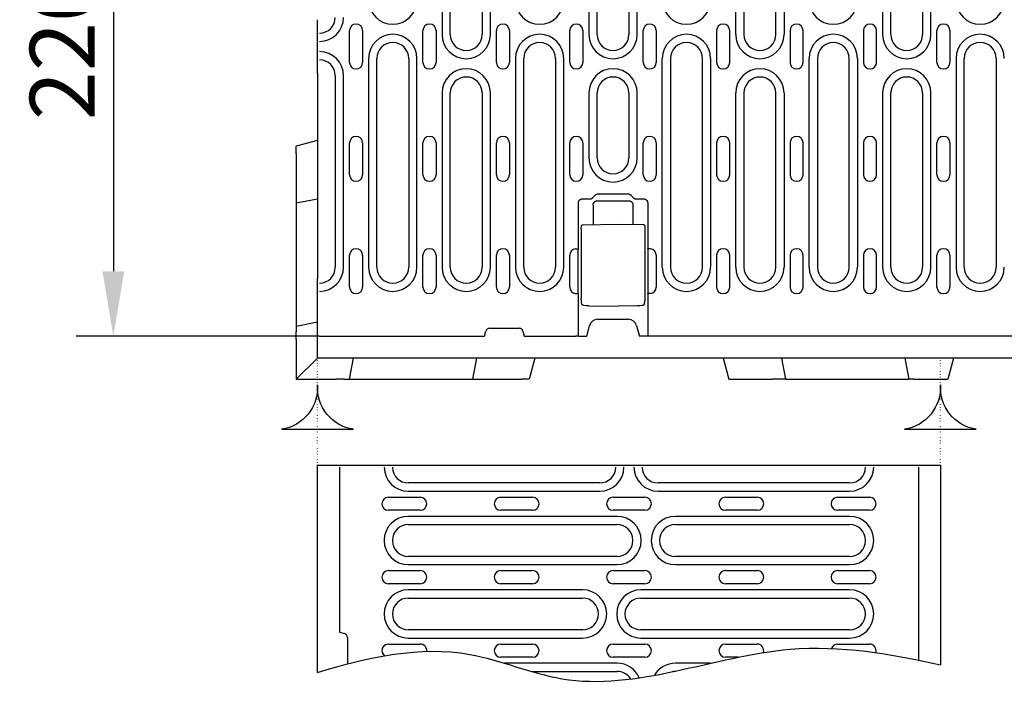
# Model space of a CAD drawing. Extents: x 98176 to 107550, y -1548 to 5135.
# Drawn here: x 103315 to 103686, y -739 to -486 of the extents above; entities that cross this region are included whole.
import ezdxf

# ---------------------------------------------------------------- set-up
doc = ezdxf.new("R2010")
doc.units = 0
doc.header["$LTSCALE"] = 2.5
doc.linetypes.add('GETRENNT', pattern=[1.25, 0.5, -0.25, 0, -0.25, 0, -0.25])
doc.linetypes.add('PUNKT', pattern=[0.25, 0, -0.25])
doc.layers.get('DEFPOINTS').update_dxf_attribs({"color": 10, "linetype": 'CONTINUOUS'})
for name, color, linetype in [('BEMASS', 10, 'CONTINUOUS'), ('DUENN-18', 10, 'CONTINUOUS'), ('PHANTOM', 10, 'GETRENNT'), ('SICHTBAR', 10, 'CONTINUOUS'), ('SICHTBARE_KANTEN_DIN_', 7, 'CONTINUOUS'), ('SICHTBARE_TANGENTIALE_KANT', 7, 'CONTINUOUS')]:
    doc.layers.add(name, color=color, linetype=linetype)
doc.styles.add('BEMSTIL', font='isocp3.shx', dxfattribs={"width": 0.8})
doc.dimstyles.new('BEMASS', dxfattribs={"dimtxt": 3.5, "dimasz": 3.5, "dimexe": 2, "dimexo": 0, "dimgap": 1, "dimtad": 1, "dimdec": 0, "dimtxsty": 'BEMSTIL', "dimcen": 3, "dimclrd": 3, "dimclre": 3, "dimclrt": 4, "dimazin": 3, "dimtfac": 0.875, "dimtdec": 0, "dimtmove": 0, "dimatfit": 3, "dimtolj": 1})

# ---------------------------------------------------------------- blocks, each defined once
blk = doc.blocks.new('*D666')
at = {"layer": 'BEMASS', "color": 3}
for p, q in [((103428.05, -386.6), (103336.27, -386.6)), ((103350.27, -411.1), (103350.27, -580.6)), ((103428.05, -605.1), (103336.27, -605.1))]:
    blk.add_line(p, q, dxfattribs=at)
for points in [[(103346.18, -411.1), (103354.35, -411.1), (103350.27, -386.6)], [(103346.18, -580.6), (103354.35, -580.6), (103350.27, -605.1)]]:
    blk.add_solid(points, dxfattribs=at)
at = {"layer": 'DEFPOINTS', "color": 0}
for p in [(103428.05, -386.6), (103350.27, -605.1), (103428.05, -605.1)]:
    blk.add_point(p, dxfattribs=at)
at = {"layer": 'BEMASS', "color": 4, "insert": (103331.01, -495.85), "char_height": 24.5, "attachment_point": 5, "rotation": 90, "style": 'BEMSTIL'}
blk.add_mtext('\\A1;220', dxfattribs=at)

msp = doc.modelspace()

# ---------------------------------------------------------------- linework, layer by layer
at = {"layer": 'DUENN-18', "color": 133}
for p, q in [((103474.29, -412.6), (103474.29, -491.35)), ((103477.4, -491.35), (103477.4, -412.6)), ((103489.4, -412.6), (103489.4, -491.35)), ((103492.51, -491.35), (103492.51, -412.6)), ((103529.69, -412.6), (103529.69, -491.35)), ((103532.8, -491.35), (103532.8, -412.6)), ((103544.8, -412.6), (103544.8, -491.35)), ((103547.91, -491.35), (103547.91, -412.6)), ((103585.09, -491.35), (103585.09, -412.6)), ((103588.2, -412.6), (103588.2, -491.35)), ((103600.2, -491.35), (103600.2, -412.6)), ((103603.31, -412.6), (103603.31, -491.35)), ((103640.49, -412.6), (103640.49, -491.35)), ((103643.6, -491.35), (103643.6, -412.6)), ((103655.6, -412.6), (103655.6, -491.35)), ((103658.71, -491.35), (103658.71, -412.6)), ((103439.38, -501.85), (103439.38, -489.85)), ((103444.32, -489.85), (103444.32, -501.85)), ((103467.08, -501.85), (103467.08, -489.85)), ((103472.02, -489.85), (103472.02, -501.85)), ((103494.78, -501.85), (103494.78, -489.85)), ((103499.72, -489.85), (103499.72, -501.85)), ((103522.48, -501.85), (103522.48, -489.85)), ((103527.42, -489.85), (103527.42, -501.85)), ((103550.18, -501.85), (103550.18, -489.85)), ((103555.12, -489.85), (103555.12, -501.85)), ((103577.88, -489.85), (103577.88, -501.85)), ((103582.82, -501.85), (103582.82, -489.85)), ((103605.58, -489.85), (103605.58, -501.85)), ((103610.52, -501.85), (103610.52, -489.85)), ((103633.28, -489.85), (103633.28, -501.85)), ((103638.22, -501.85), (103638.22, -489.85)), ((103660.98, -501.85), (103660.98, -489.85)), ((103665.92, -489.85), (103665.92, -501.85)), ((103446.59, -500.35), (103446.59, -579.1)), ((103449.7, -579.1), (103449.7, -500.35)), ((103461.7, -500.35), (103461.7, -579.1)), ((103464.81, -579.1), (103464.81, -500.35)), ((103501.99, -500.35), (103501.99, -579.1)), ((103505.1, -579.1), (103505.1, -500.35)), ((103517.1, -500.35), (103517.1, -579.1)), ((103520.21, -579.1), (103520.21, -500.35)), ((103557.39, -579.1), (103557.39, -500.35)), ((103560.5, -500.35), (103560.5, -579.1)), ((103572.5, -579.1), (103572.5, -500.35)), ((103575.61, -500.35), (103575.61, -579.1)), ((103612.79, -579.1), (103612.79, -500.35)), ((103615.9, -500.35), (103615.9, -579.1)), ((103627.9, -579.1), (103627.9, -500.35)), ((103631.01, -500.35), (103631.01, -579.1)), ((103668.19, -500.35), (103668.19, -579.1)), ((103671.3, -579.1), (103671.3, -500.35)), ((103683.3, -500.35), (103683.3, -579.1)), ((103434, -506.85), (103434, -579.1)), ((103437.11, -579.1), (103437.11, -506.85)), ((103474.29, -513.35), (103474.29, -579.1)), ((103477.4, -579.1), (103477.4, -513.35)), ((103489.4, -513.35), (103489.4, -579.1)), ((103492.51, -579.1), (103492.51, -513.35)), ((103529.69, -513.35), (103529.69, -537.85)), ((103532.8, -537.85), (103532.8, -513.35)), ((103544.8, -513.35), (103544.8, -537.85)), ((103547.91, -537.85), (103547.91, -513.35)), ((103585.09, -579.1), (103585.09, -513.35)), ((103588.2, -513.35), (103588.2, -579.1)), ((103600.2, -579.1), (103600.2, -513.35)), ((103603.31, -513.35), (103603.31, -579.1)), ((103640.49, -513.35), (103640.49, -579.1)), ((103643.6, -579.1), (103643.6, -513.35)), ((103655.6, -513.35), (103655.6, -579.1)), ((103658.71, -579.1), (103658.71, -513.35)), ((103439.38, -544.23), (103439.38, -532.23)), ((103444.32, -532.23), (103444.32, -544.23)), ((103467.08, -544.23), (103467.08, -532.23)), ((103472.02, -532.23), (103472.02, -544.23)), ((103494.78, -544.23), (103494.78, -532.23)), ((103499.72, -532.23), (103499.72, -544.23)), ((103522.48, -544.23), (103522.48, -532.23)), ((103527.42, -532.23), (103527.42, -544.23)), ((103550.18, -544.23), (103550.18, -532.23)), ((103555.12, -532.23), (103555.12, -544.23)), ((103577.88, -532.23), (103577.88, -544.23)), ((103582.82, -544.23), (103582.82, -532.23)), ((103605.58, -532.23), (103605.58, -544.23)), ((103610.52, -544.23), (103610.52, -532.23)), ((103633.28, -532.23), (103633.28, -544.23)), ((103638.22, -544.23), (103638.22, -532.23)), ((103660.98, -544.23), (103660.98, -532.23)), ((103665.92, -532.23), (103665.92, -544.23)), ((103527.23, -553.31), (103530.12, -553.31)), ((103531.2, -552.84), (103532.1, -551.9)), ((103533.15, -551.44), (103544.45, -551.44)), ((103545.5, -551.9), (103546.4, -552.84)), ((103547.48, -553.31), (103550.37, -553.31)), ((103525.74, -572.06), (103525.74, -554.81)), ((103531.3, -555.57), (103531.3, -563.02)), ((103532.8, -554.07), (103544.8, -554.07)), ((103546.3, -555.57), (103546.3, -562.95)), ((103551.87, -554.81), (103551.87, -572.06)), ((103526.83, -564.59), (103526.83, -590.85)), ((103527.37, -563.09), (103540.8, -562.85)), ((103540.8, -562.85), (103550.23, -563.02)), ((103550.77, -564.52), (103550.77, -590.89)), ((103439.38, -586.6), (103439.38, -574.6)), ((103444.32, -574.6), (103444.32, -586.6)), ((103467.08, -586.6), (103467.08, -574.6)), ((103472.02, -574.6), (103472.02, -586.6)), ((103494.78, -586.6), (103494.78, -574.6)), ((103499.72, -574.6), (103499.72, -586.6)), ((103522.48, -586.6), (103522.48, -574.6)), ((103524.66, -572.15), (103525.66, -572.15)), ((103525.66, -589.06), (103525.66, -572.15)), ((103551.94, -572.15), (103551.94, -589.06)), ((103552.94, -572.15), (103551.94, -572.15)), ((103555.12, -574.6), (103555.12, -586.6)), ((103577.88, -574.6), (103577.88, -586.6)), ((103582.82, -586.6), (103582.82, -574.6)), ((103605.58, -574.6), (103605.58, -586.6)), ((103610.52, -586.6), (103610.52, -574.6)), ((103633.28, -574.6), (103633.28, -586.6)), ((103638.22, -586.6), (103638.22, -574.6)), ((103660.98, -586.6), (103660.98, -574.6)), ((103665.92, -574.6), (103665.92, -586.6)), ((103524.66, -589.06), (103525.66, -589.06)), ((103525.74, -605.1), (103525.74, -589.15)), ((103551.87, -589.15), (103551.87, -605.1)), ((103552.94, -589.06), (103551.94, -589.06)), ((103526.95, -592.81), (103526.86, -591.76)), ((103529.68, -593.66), (103540.8, -593.85)), ((103547.92, -593.73), (103540.8, -593.85)), ((103550.65, -592.89), (103550.75, -591.8)), ((103427.3, -653.79), (103457.3, -653.79)), ((103427.3, -731.98), (103427.3, -653.79)), ((103457.3, -653.79), (103496.3, -653.79)), ((103496.3, -653.79), (103593.3, -653.79)), ((103593.3, -653.79), (103632.3, -653.79)), ((103632.3, -653.79), (103662.3, -653.79)), ((103662.3, -653.79), (103662.3, -729.06)), ((103435.55, -654.54), (103435.55, -716.79)), ((103654.05, -654.54), (103654.05, -727.29)), ((103533.8, -660.49), (103461.55, -660.49)), ((103628.05, -660.49), (103555.8, -660.49)), ((103461.55, -663.6), (103533.8, -663.6)), ((103555.8, -663.6), (103628.05, -663.6)), ((103454.05, -665.86), (103466.05, -665.86)), ((103496.43, -665.86), (103508.43, -665.86)), ((103538.8, -665.86), (103550.8, -665.86)), ((103581.18, -665.86), (103593.18, -665.86)), ((103623.55, -665.86), (103635.55, -665.86)), ((103466.05, -670.81), (103454.05, -670.81)), ((103508.43, -670.81), (103496.43, -670.81)), ((103550.8, -670.81), (103538.8, -670.81)), ((103593.18, -670.81), (103581.18, -670.81)), ((103635.55, -670.81), (103623.55, -670.81)), ((103540.3, -673.08), (103461.55, -673.08)), ((103628.05, -673.08), (103562.3, -673.08)), ((103461.55, -676.19), (103540.3, -676.19)), ((103562.3, -676.19), (103628.05, -676.19)), ((103540.3, -688.19), (103461.55, -688.19)), ((103628.05, -688.19), (103562.3, -688.19)), ((103454.05, -693.56), (103466.05, -693.56)), ((103461.55, -691.3), (103540.3, -691.3)), ((103496.43, -693.56), (103508.43, -693.56)), ((103538.8, -693.56), (103550.8, -693.56)), ((103562.3, -691.3), (103628.05, -691.3)), ((103581.18, -693.56), (103593.18, -693.56)), ((103623.55, -693.56), (103635.55, -693.56)), ((103466.05, -698.51), (103454.05, -698.51)), ((103527.3, -700.78), (103461.55, -700.78)), ((103508.43, -698.51), (103496.43, -698.51)), ((103550.8, -698.51), (103538.8, -698.51)), ((103628.05, -700.78), (103549.3, -700.78)), ((103593.18, -698.51), (103581.18, -698.51)), ((103635.55, -698.51), (103623.55, -698.51)), ((103461.55, -703.89), (103527.3, -703.89)), ((103549.3, -703.89), (103628.05, -703.89)), ((103435.55, -716.79), (103437.44, -717.29)), ((103527.3, -715.89), (103461.55, -715.89)), ((103628.05, -715.89), (103549.3, -715.89)), ((103438.55, -718.74), (103438.55, -728.79)), ((103461.55, -719), (103527.3, -719)), ((103549.3, -719), (103628.05, -719)), ((103454.05, -721.26), (103466.05, -721.26)), ((103496.43, -721.26), (103508.43, -721.26)), ((103538.8, -721.26), (103550.8, -721.26)), ((103581.18, -721.26), (103593.18, -721.26)), ((103623.55, -721.26), (103635.55, -721.26)), ((103508.43, -726.21), (103496.43, -726.21)), ((103550.8, -726.21), (103538.8, -726.21)), ((103586.05, -726.21), (103581.18, -726.21)), ((103540.3, -728.48), (103497.81, -728.48)), ((103508.04, -731.59), (103540.3, -731.59)), ((103575.62, -728.48), (103562.3, -728.48))]:
    msp.add_line(p, q, dxfattribs=at)
at = {"layer": 'DUENN-18', "color": 133, "flags": 128}
for points in [[(103525.74, -554.81), (103525.74, -554.72), (103525.75, -554.63), (103525.76, -554.53), (103525.78, -554.44), (103525.81, -554.35), (103525.84, -554.26), (103525.88, -554.16), (103525.93, -554.07), (103525.98, -553.99), (103526.04, -553.9), (103526.1, -553.82), (103526.17, -553.75), (103526.25, -553.68), (103526.33, -553.61), (103526.41, -553.55), (103526.5, -553.5), (103526.59, -553.45), (103526.68, -553.41), (103526.77, -553.38), (103526.87, -553.35), (103526.96, -553.33), (103527.05, -553.32), (103527.14, -553.31), (103527.23, -553.31)], [(103530.12, -553.31), (103530.17, -553.31), (103530.22, -553.31), (103530.27, -553.3), (103530.32, -553.3), (103530.37, -553.29), (103530.42, -553.28), (103530.47, -553.27), (103530.51, -553.25), (103530.56, -553.24), (103530.61, -553.22), (103530.66, -553.2), (103530.71, -553.18), (103530.75, -553.16), (103530.8, -553.14), (103530.84, -553.12), (103530.89, -553.09), (103530.93, -553.06), (103530.97, -553.03), (103531.01, -553), (103531.05, -552.97), (103531.09, -552.94), (103531.13, -552.91), (103531.16, -552.87), (103531.2, -552.84)], [(103532.1, -551.9), (103532.13, -551.86), (103532.17, -551.83), (103532.2, -551.8), (103532.24, -551.77), (103532.28, -551.73), (103532.32, -551.71), (103532.36, -551.68), (103532.4, -551.65), (103532.45, -551.62), (103532.49, -551.6), (103532.53, -551.58), (103532.58, -551.56), (103532.63, -551.54), (103532.67, -551.52), (103532.72, -551.51), (103532.77, -551.49), (103532.82, -551.48), (103532.86, -551.47), (103532.91, -551.46), (103532.96, -551.45), (103533.01, -551.45), (103533.06, -551.44), (103533.11, -551.44), (103533.15, -551.44)], [(103544.45, -551.44), (103544.5, -551.44), (103544.54, -551.44), (103544.59, -551.45), (103544.64, -551.45), (103544.69, -551.46), (103544.74, -551.47), (103544.79, -551.48), (103544.83, -551.49), (103544.88, -551.51), (103544.93, -551.52), (103544.98, -551.54), (103545.02, -551.56), (103545.07, -551.58), (103545.11, -551.6), (103545.15, -551.62), (103545.2, -551.65), (103545.24, -551.68), (103545.28, -551.71), (103545.32, -551.73), (103545.36, -551.77), (103545.4, -551.8), (103545.43, -551.83), (103545.47, -551.86), (103545.5, -551.9)], [(103546.4, -552.84), (103546.44, -552.87), (103546.47, -552.91), (103546.51, -552.94), (103546.55, -552.97), (103546.59, -553), (103546.63, -553.03), (103546.67, -553.06), (103546.71, -553.09), (103546.76, -553.12), (103546.8, -553.14), (103546.85, -553.16), (103546.89, -553.18), (103546.94, -553.2), (103546.99, -553.22), (103547.04, -553.24), (103547.09, -553.25), (103547.14, -553.27), (103547.18, -553.28), (103547.23, -553.29), (103547.28, -553.3), (103547.33, -553.3), (103547.38, -553.31), (103547.43, -553.31), (103547.48, -553.31)], [(103550.37, -553.31), (103550.46, -553.31), (103550.55, -553.32), (103550.64, -553.33), (103550.73, -553.35), (103550.83, -553.38), (103550.92, -553.41), (103551.01, -553.45), (103551.1, -553.5), (103551.19, -553.55), (103551.27, -553.61), (103551.35, -553.68), (103551.43, -553.75), (103551.5, -553.82), (103551.56, -553.9), (103551.62, -553.99), (103551.68, -554.07), (103551.72, -554.16), (103551.76, -554.26), (103551.79, -554.35), (103551.82, -554.44), (103551.84, -554.53), (103551.85, -554.63), (103551.86, -554.72), (103551.87, -554.81)], [(103531.3, -555.57), (103531.3, -555.48), (103531.31, -555.39), (103531.33, -555.3), (103531.35, -555.2), (103531.37, -555.11), (103531.41, -555.02), (103531.45, -554.93), (103531.49, -554.84), (103531.54, -554.75), (103531.6, -554.67), (103531.67, -554.59), (103531.74, -554.51), (103531.81, -554.44), (103531.89, -554.38), (103531.98, -554.32), (103532.07, -554.26), (103532.16, -554.22), (103532.25, -554.18), (103532.34, -554.14), (103532.43, -554.12), (103532.53, -554.1), (103532.62, -554.08), (103532.71, -554.08), (103532.8, -554.07)], [(103544.8, -554.07), (103544.89, -554.08), (103544.98, -554.08), (103545.08, -554.1), (103545.17, -554.12), (103545.26, -554.14), (103545.35, -554.18), (103545.45, -554.22), (103545.54, -554.26), (103545.62, -554.32), (103545.71, -554.38), (103545.79, -554.44), (103545.86, -554.51), (103545.93, -554.59), (103546, -554.67), (103546.06, -554.75), (103546.11, -554.84), (103546.16, -554.93), (103546.2, -555.02), (103546.23, -555.11), (103546.26, -555.2), (103546.28, -555.3), (103546.29, -555.39), (103546.3, -555.48), (103546.3, -555.57)], [(103526.83, -564.59), (103526.83, -564.32), (103526.83, -564.07), (103526.84, -563.85), (103526.86, -563.68), (103526.87, -563.54), (103526.89, -563.46), (103526.94, -563.35), (103527.01, -563.25), (103527.12, -563.16), (103527.24, -563.11), (103527.37, -563.09)], [(103550.23, -563.02), (103550.36, -563.04), (103550.49, -563.09), (103550.59, -563.18), (103550.66, -563.28), (103550.71, -563.39), (103550.73, -563.47), (103550.75, -563.61), (103550.76, -563.78), (103550.77, -564), (103550.77, -564.25), (103550.77, -564.52)], [(103526.86, -591.76), (103526.84, -591.58), (103526.83, -591.37), (103526.83, -591.11), (103526.83, -590.85)], [(103527.34, -593.39), (103527.2, -593.28), (103527.08, -593.15), (103526.99, -592.99), (103526.95, -592.81)], [(103527.75, -593.52), (103527.54, -593.47), (103527.34, -593.39)], [(103529.68, -593.66), (103528.72, -593.62), (103527.75, -593.52)], [(103549.84, -593.6), (103548.88, -593.69), (103547.92, -593.73)], [(103550.32, -593.42), (103550.1, -593.54), (103549.84, -593.6)], [(103550.65, -592.89), (103550.61, -593.05), (103550.54, -593.19), (103550.44, -593.32), (103550.32, -593.42)], [(103550.77, -590.89), (103550.77, -591.16), (103550.77, -591.41), (103550.76, -591.63), (103550.75, -591.8)]]:
    msp.add_lwpolyline(points, dxfattribs=at)
at = {"layer": 'DUENN-18', "color": 133}
for points in [[(103440.85, -640.25, -0.38665), (103427.3, -623.48, -0.38665), (103413.75, -640.25)], [(103675.85, -640.25, -0.38665), (103662.3, -623.48, -0.38665), (103648.75, -640.25)]]:
    msp.add_lwpolyline(points, format="xyb", close=True, dxfattribs=at)
for centre, radius, start, end in [((103455.7, -478.35), 9.11, 180, 0), ((103511.1, -478.35), 9.11, 180, 0), ((103566.5, -478.35), 9.11, 180, 0), ((103621.9, -478.35), 9.11, 180, 0), ((103677.3, -478.35), 9.11, 180, 0), ((103428, -484.85), 9.11, 270.3145, 0), ((103428, -484.85), 6, 270.4775, 0), ((103441.85, -489.85), 2.47, 0, 180), ((103469.55, -489.85), 2.47, 0, 180), ((103497.25, -489.85), 2.47, 0, 180), ((103524.95, -489.85), 2.47, 0, 180), ((103552.65, -489.85), 2.47, 0, 180), ((103580.35, -489.85), 2.47, 0, 180), ((103608.05, -489.85), 2.47, 0, 180), ((103635.75, -489.85), 2.47, 0, 180), ((103663.45, -489.85), 2.47, 0, 180), ((103455.7, -500.35), 9.11, 0, 180), ((103483.4, -491.35), 9.11, 180, 0), ((103483.4, -491.35), 6, 180, 0), ((103511.1, -500.35), 9.11, 0, 180), ((103538.8, -491.35), 9.11, 180, 0), ((103538.8, -491.35), 6, 180, 0), ((103566.5, -500.35), 9.11, 0, 180), ((103594.2, -491.35), 9.11, 180, 0), ((103594.2, -491.35), 6, 180, 0), ((103621.9, -500.35), 9.11, 0, 180), ((103649.6, -491.35), 9.11, 180, 0), ((103649.6, -491.35), 6, 180, 0), ((103677.3, -500.35), 9.11, 0, 180), ((103428, -506.85), 9.11, 0, 89.6855), ((103455.7, -500.35), 6, 0, 180), ((103511.1, -500.35), 6, 0, 180), ((103566.5, -500.35), 6, 0, 180), ((103621.9, -500.35), 6, 0, 180), ((103677.3, -500.35), 6, 0, 180), ((103428, -506.85), 6, 0, 89.5225), ((103441.85, -501.85), 2.47, 180, 0), ((103469.55, -501.85), 2.47, 180, 0), ((103483.4, -513.35), 9.11, 0, 180), ((103497.25, -501.85), 2.47, 180, 0), ((103524.95, -501.85), 2.47, 180, 0), ((103538.8, -513.35), 9.11, 0, 180), ((103552.65, -501.85), 2.47, 180, 0), ((103580.35, -501.85), 2.47, 180, 0), ((103594.2, -513.35), 9.11, 0, 180), ((103608.05, -501.85), 2.47, 180, 0), ((103635.75, -501.85), 2.47, 180, 0), ((103649.6, -513.35), 9.11, 0, 180), ((103663.45, -501.85), 2.47, 180, 0), ((103483.4, -513.35), 6, 0, 180), ((103538.8, -513.35), 6, 0, 180), ((103594.2, -513.35), 6, 0, 180), ((103649.6, -513.35), 6, 0, 180), ((103441.85, -532.23), 2.47, 0, 180), ((103469.55, -532.23), 2.47, 0, 180), ((103497.25, -532.23), 2.47, 0, 180), ((103524.95, -532.23), 2.47, 0, 180), ((103552.65, -532.23), 2.47, 0, 180), ((103580.35, -532.23), 2.47, 0, 180), ((103608.05, -532.23), 2.47, 0, 180), ((103635.75, -532.23), 2.47, 0, 180), ((103663.45, -532.23), 2.47, 0, 180), ((103538.8, -537.85), 9.11, 180, 0), ((103538.8, -537.85), 6, 180, 0), ((103441.85, -544.23), 2.47, 180, 0), ((103469.55, -544.23), 2.47, 180, 0), ((103497.25, -544.23), 2.47, 180, 0), ((103524.95, -544.23), 2.47, 180, 0), ((103552.65, -544.23), 2.47, 180, 0), ((103580.35, -544.23), 2.47, 180, 0), ((103608.05, -544.23), 2.47, 180, 0), ((103635.75, -544.23), 2.47, 180, 0), ((103663.45, -544.23), 2.47, 180, 0), ((103441.85, -574.6), 2.47, 0, 180), ((103469.55, -574.6), 2.47, 0, 180), ((103497.25, -574.6), 2.47, 0, 180), ((103524.95, -574.6), 2.47, 96.7832, 180), ((103552.65, -574.6), 2.47, 0, 83.2168), ((103580.35, -574.6), 2.47, 0, 180), ((103608.05, -574.6), 2.47, 0, 180), ((103635.75, -574.6), 2.47, 0, 180), ((103663.45, -574.6), 2.47, 0, 180), ((103428, -579.1), 9.11, 270.3145, 0), ((103428, -579.1), 6, 270.4775, 0), ((103455.7, -579.1), 9.11, 180, 0), ((103455.7, -579.1), 6, 180, 0), ((103483.4, -579.1), 9.11, 180, 0), ((103483.4, -579.1), 6, 180, 0), ((103511.1, -579.1), 9.11, 180, 0), ((103511.1, -579.1), 6, 180, 0), ((103566.5, -579.1), 9.11, 180, 0), ((103566.5, -579.1), 6, 180, 0), ((103594.2, -579.1), 9.11, 180, 0), ((103594.2, -579.1), 6, 180, 0), ((103621.9, -579.1), 9.11, 180, 0), ((103621.9, -579.1), 6, 180, 0), ((103649.6, -579.1), 9.11, 180, 0), ((103649.6, -579.1), 6, 180, 0), ((103677.3, -579.1), 9.11, 180, 0), ((103677.3, -579.1), 6, 180, 0), ((103441.85, -586.6), 2.47, 180, 0), ((103469.55, -586.6), 2.47, 180, 0), ((103497.25, -586.6), 2.47, 180, 0), ((103524.95, -586.6), 2.47, 180, 263.2168), ((103552.65, -586.6), 2.47, 276.7832, 0), ((103580.35, -586.6), 2.47, 180, 0), ((103608.05, -586.6), 2.47, 180, 0), ((103635.75, -586.6), 2.47, 180, 0), ((103663.45, -586.6), 2.47, 180, 0), ((103461.55, -654.49), 9.11, 180.3145, 270), ((103461.55, -654.49), 6, 180.4775, 270), ((103533.8, -654.49), 9.11, 270, 359.6855), ((103533.8, -654.49), 6, 270, 359.5225), ((103555.8, -654.49), 9.11, 180.3145, 270), ((103555.8, -654.49), 6, 180.4775, 270), ((103628.05, -654.49), 9.11, 270, 359.6855), ((103628.05, -654.49), 6, 270, 359.5225), ((103454.05, -668.34), 2.47, 90, 270), ((103466.05, -668.34), 2.47, 270, 90), ((103496.43, -668.34), 2.47, 90, 270), ((103508.43, -668.34), 2.47, 270, 90), ((103538.8, -668.34), 2.47, 90, 270), ((103550.8, -668.34), 2.47, 270, 90), ((103581.18, -668.34), 2.47, 90, 270), ((103593.18, -668.34), 2.47, 270, 90), ((103623.55, -668.34), 2.47, 90, 270), ((103635.55, -668.34), 2.47, 270, 90), ((103461.55, -682.19), 9.11, 90, 270), ((103540.3, -682.19), 9.11, 270, 90), ((103562.3, -682.19), 9.11, 90, 270), ((103628.05, -682.19), 9.11, 270, 90), ((103461.55, -682.19), 6, 90, 270), ((103540.3, -682.19), 6, 270, 90), ((103562.3, -682.19), 6, 90, 270), ((103628.05, -682.19), 6, 270, 90), ((103454.05, -696.04), 2.47, 90, 270), ((103466.05, -696.04), 2.47, 270, 90), ((103496.43, -696.04), 2.47, 90, 270), ((103508.43, -696.04), 2.47, 270, 90), ((103538.8, -696.04), 2.47, 90, 270), ((103550.8, -696.04), 2.47, 270, 90), ((103581.18, -696.04), 2.47, 90, 270), ((103593.18, -696.04), 2.47, 270, 90), ((103623.55, -696.04), 2.47, 90, 270), ((103635.55, -696.04), 2.47, 270, 90), ((103461.55, -709.89), 9.11, 90, 270), ((103527.3, -709.89), 9.11, 270, 90), ((103549.3, -709.89), 9.11, 90, 270), ((103628.05, -709.89), 9.11, 270, 90), ((103461.55, -709.89), 6, 90, 270), ((103527.3, -709.89), 6, 270, 90), ((103549.3, -709.89), 6, 90, 270), ((103628.05, -709.89), 6, 270, 90), ((103437.05, -718.74), 1.5, 0, 75), ((103454.05, -723.74), 2.47, 90, 232.2975), ((103466.05, -723.74), 2.47, 353.9476, 90), ((103496.43, -723.74), 2.47, 90, 270), ((103508.43, -723.74), 2.47, 270, 90), ((103538.8, -723.74), 2.47, 90, 270), ((103550.8, -723.74), 2.47, 270, 90), ((103581.18, -723.74), 2.47, 90, 270), ((103593.18, -723.74), 2.47, 342.7083, 90), ((103623.55, -723.74), 2.47, 90, 160.9642), ((103635.55, -723.74), 2.47, 342.5432, 90), ((103540.3, -737.59), 9.11, 23.3068, 90), ((103540.3, -737.59), 6, 31.7169, 90), ((103562.3, -737.59), 9.11, 90, 149.9526), ((103562.3, -737.59), 6, 90, 103.3237)]:
    msp.add_arc(centre, radius, start, end, dxfattribs=at)
for centre, major_axis, ratio, start_param, end_param in [((103527.96, -1319.59), (0, 748.73), 0.052336, 0.056835, 0.058844), ((103549.64, -1319.59), (0, 748.73), 0.052336, 6.224341, 6.22635), ((103527.96, 158.38), (0, -748.73), 0.052336, 6.224341, 6.22635), ((103549.64, 158.38), (0, -748.73), 0.052336, 0.056835, 0.058844), ((103527.6, -592.96), (-0.254, -0.431), 0.651049, 6.279004, 6.283365), ((103550.03, -593.02), (0.289, -0.408), 0.701493, 6.282742, 6.28818)]:
    msp.add_ellipse(centre, major_axis=major_axis, ratio=ratio, start_param=start_param, end_param=end_param, dxfattribs=at)
msp.add_open_spline([(103427.3, -731.98), (103446.63, -726.15), (103477.77, -719.03), (103535.57, -744.64), (103595.93, -716.79), (103643.47, -724.85), (103662.3, -729.06)], degree=3, knots=[13.037801, 13.037801, 13.037801, 13.037801, 71.25764, 107.195336, 194.057818, 251.171749, 251.171749, 251.171749, 251.171749], dxfattribs=at)
at = {"layer": 'PHANTOM', "color": 133, "linetype": 'PUNKT', "ltscale": 1.5}
for p, q in [((103427.3, -653.79), (103427.3, -613.35)), ((103662.3, -653.79), (103662.3, -613.35))]:
    msp.add_line(p, q, dxfattribs=at)
at = {"layer": 'SICHTBAR', "color": 133}
for p, q in [((103528.87, -605.1), (103529.91, -601.22)), ((103532.92, -598.76), (103544.68, -598.76)), ((103547.69, -601.22), (103548.73, -605.1)), ((103428.05, -605.1), (103490.3, -605.1)), ((103490.3, -605.1), (103490.81, -603.22)), ((103492.26, -602.1), (103503.35, -602.1)), ((103504.79, -603.22), (103505.3, -605.1)), ((103505.3, -605.1), (103524.74, -605.1)), ((103525.74, -605.1), (103524.74, -605.1)), ((103525.74, -605.1), (103528.87, -605.1)), ((103551.87, -605.1), (103548.73, -605.1)), ((103552.86, -605.1), (103551.87, -605.1)), ((103801.74, -605.1), (103552.86, -605.1))]:
    msp.add_line(p, q, dxfattribs=at)
for centre, start, end in [((103492.26, -603.6), 90, 165), ((103503.35, -603.6), 15, 90)]:
    msp.add_arc(centre, 1.5, start, end, dxfattribs=at)
for centre, major_axis, start_param, end_param in [((103532.8, -602.01), (0.76, 3.18), 0.215325, 1.540447), ((103544.8, -602.01), (-0.76, 3.18), 4.742739, 6.067861)]:
    msp.add_ellipse(centre, major_axis=major_axis, ratio=0.917788, start_param=start_param, end_param=end_param, dxfattribs=at)
at = {"layer": 'SICHTBARE_KANTEN_DIN_', "color": 133}
for p, q in [((103427.3, -505.98), (103427.3, -485.73)), ((103427.3, -505.98), (103427.3, -583.35)), ((103427.3, -531.35), (103419.3, -533.5)), ((103419.3, -536.35), (103419.3, -533.5)), ((103419.3, -536.35), (103419.3, -549.85)), ((103419.3, -549.85), (103419.3, -554.91)), ((103419.3, -554.91), (103419.3, -601.41)), ((103427.3, -613.35), (103427.3, -583.35)), ((103419.3, -601.41), (103419.3, -603.5)), ((103419.3, -606.35), (103419.3, -603.5)), ((103419.3, -606.35), (103419.3, -621.35)), ((103427.3, -613.35), (103419.3, -621.35)), ((103927.3, -613.35), (103427.3, -613.35)), ((103509.3, -613.35), (103507.16, -621.35)), ((103580.3, -613.35), (103582.44, -621.35)), ((103667.3, -613.35), (103665.16, -621.35)), ((103419.3, -621.35), (103434.3, -621.35)), ((103437.16, -621.35), (103434.3, -621.35)), ((103437.16, -621.35), (103439.25, -621.35)), ((103439.25, -621.35), (103485.75, -621.35)), ((103485.75, -621.35), (103490.8, -621.35)), ((103490.8, -621.35), (103504.3, -621.35)), ((103507.16, -621.35), (103504.3, -621.35)), ((103582.44, -621.35), (103585.3, -621.35)), ((103585.3, -621.35), (103598.8, -621.35)), ((103603.85, -621.35), (103598.8, -621.35)), ((103603.85, -621.35), (103650.35, -621.35)), ((103652.44, -621.35), (103650.35, -621.35)), ((103652.44, -621.35), (103655.3, -621.35)), ((103655.3, -621.35), (103662.3, -621.35)), ((103662.3, -621.35), (103665.16, -621.35))]:
    msp.add_line(p, q, dxfattribs=at)
at = {"layer": 'SICHTBARE_TANGENTIALE_KANT', "color": 133}
for p, q in [((103427.3, -553.39), (103419.3, -554.91)), ((103427.3, -599.89), (103419.3, -601.41)), ((103440.76, -613.35), (103439.25, -621.35)), ((103487.26, -613.35), (103485.75, -621.35)), ((103602.34, -613.35), (103603.85, -621.35)), ((103648.84, -613.35), (103650.35, -621.35))]:
    msp.add_line(p, q, dxfattribs=at)

# ---------------------------------------------------------------- dimensions: what is measured, and where the dimension line sits
at = {"layer": 'BEMASS'}
dim = msp.add_linear_dim(base=(103350.27, -605.1), p1=(103428.05, -386.6), p2=(103428.05, -605.1), angle=90, text='220', dimstyle='BEMASS', override={"dimscale": 7, "dimexe": 2, "dimgap": 1, "dimdec": 0, "dimclrt": 4, "dimtdec": 0, "dimtmove": 0, "dimatfit": 0}, dxfattribs=at)
dim.commit()
dim.dimension.update_dxf_attribs({"geometry": '*D666', "text_midpoint": (103331.01, -495.85)})

doc.saveas('drawing.dxf')
